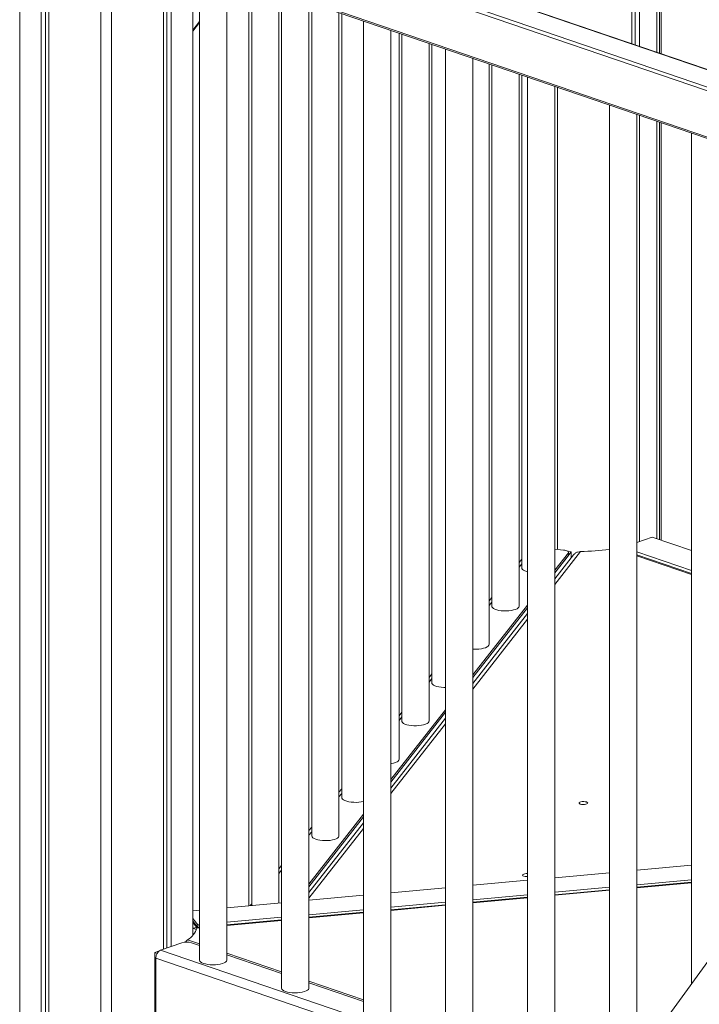
# Model space of a CAD drawing. Units: millimetres. Extents: x -13680 to 26242, y -5393 to 9518.
# Drawn here: x 9710 to 10208, y -2184 to -1462 of the extents above; entities that cross this region are included whole.
import ezdxf

# ---------------------------------------------------------------- set-up
doc = ezdxf.new("R2010")
doc.units = ezdxf.units.MM

msp = doc.modelspace()

# ---------------------------------------------------------------- linework, layer by layer
at = {"color": 7, "linetype": 'Continuous', "lineweight": 15}
for p, q in [((10180.12, -1487.2), (10180.12, -936.81)), ((10176.8, -943.74), (10176.8, -1486.06)), ((10178.87, -941.1), (10178.87, -1486.77)), ((10158.6, -953.1), (10158.6, -1479.84)), ((10161.07, -952.32), (10161.07, -1480.68)), ((10164.26, -951.17), (10164.26, -1481.77)), ((9709.79, -1235.62), (9709.79, -2850.27)), ((9725.52, -1248.61), (9725.52, -2828.52)), ((9728.71, -1249.76), (9728.71, -2824.12)), ((9731.18, -1250.55), (9731.18, -2820.7)), ((9769.16, -1255.93), (9769.16, -2768.19)), ((9777.16, -1255.93), (9777.16, -2757.13)), ((10643.97, -1646.08), (9859.08, -1377.63)), ((10644.61, -1646.06), (9859.72, -1377.62)), ((10624.17, -1654.73), (9839.28, -1386.28)), ((10625.58, -1652.37), (9840.69, -1383.92)), ((9815.15, -1413), (9815.15, -2143.85)), ((9817.62, -1413.85), (9817.62, -2143.01)), ((9820.8, -1414.94), (9820.8, -2141.92)), ((9836.66, -2133.82), (9836.66, -1420.36)), ((10624.17, -1688.56), (9839.28, -1420.11)), ((9840.05, -1421.52), (10624.93, -1689.97)), ((9841.65, -1422.07), (9841.65, -2151.93)), ((9861.65, -2151.93), (9861.65, -1428.91)), ((9877.89, -2112.05), (9877.89, -1434.46)), ((9879.89, -1435.15), (9879.89, -2111.87)), ((9899.89, -2110.04), (9899.89, -1441.99)), ((9901.76, -1442.62), (9901.76, -2172.48)), ((9921.76, -2172.48), (9921.76, -1449.47)), ((9921.89, -2088.96), (9921.89, -1449.51)), ((9923.89, -1450.19), (9923.89, -2060.88)), ((9943.89, -2060.88), (9943.89, -1457.04)), ((9945.89, -1457.72), (9945.89, -2032.8)), ((9836.66, -1470.56), (9841.65, -1464.2)), ((9961.86, -1463.18), (9961.86, -2193.04)), ((9981.86, -2193.04), (9981.86, -1470.02)), ((9987.89, -2004.72), (9987.89, -1472.08)), ((9989.89, -1472.77), (9989.89, -1976.63)), ((10009.89, -1976.63), (10009.89, -1479.61)), ((10011.89, -1480.29), (10011.89, -1948.55)), ((10021.97, -1483.74), (10021.97, -2213.6)), ((10041.97, -2213.6), (10041.97, -1490.58)), ((10053.89, -1920.47), (10053.89, -1494.66)), ((10055.89, -1495.34), (10055.89, -1892.39)), ((10075.89, -1892.39), (10075.89, -1502.18)), ((10077.89, -1502.87), (10077.89, -1864.31)), ((10082.07, -1504.3), (10082.07, -2234.15)), ((10102.07, -2234.15), (10102.07, -1511.14)), ((10104.08, -1511.82), (10104.08, -1850.75)), ((10142.17, -1524.85), (10142.17, -2252.49)), ((10162.17, -2224.84), (10162.17, -1531.69)), ((10164.26, -1532.41), (10164.26, -1844.91)), ((10176.8, -1536.69), (10176.8, -1842.85)), ((10178.87, -1537.4), (10178.87, -1843.55)), ((10180.12, -1843.98), (10180.12, -1537.83)), ((10202.28, -1545.41), (10202.28, -2169.4)), ((10162.17, -1845.62), (10173.54, -1841.73)), ((10173.54, -1841.73), (10202.28, -1851.56)), ((10102.07, -1850.56), (10108.55, -1851.15)), ((10102.07, -1867.91), (10114.15, -1852.49)), ((10112.08, -1853.25), (10102.07, -1866.03)), ((10115.83, -1854.72), (10102.07, -1872.29)), ((10112.08, -1855.13), (10102.07, -1867.91)), ((10114.15, -1852.49), (10112.02, -1852.29)), ((10112.08, -1855.13), (10112.08, -1853.25)), ((10112.25, -1854.69), (10112.25, -1852.81)), ((10114.15, -1856.87), (10114.15, -1852.49)), ((10162.17, -1852.36), (10202.28, -1866.07)), ((10202.28, -1868.47), (10162.17, -1854.75)), ((10077.89, -1857.81), (10075.89, -1860.36)), ((10082.07, -1891.56), (10041.97, -1942.75)), ((10055.89, -1885.89), (10053.89, -1888.44)), ((10041.97, -1944.63), (10082.07, -1893.44)), ((10082.07, -1897.82), (10041.97, -1949.01)), ((10011.89, -1942.05), (10009.89, -1944.6)), ((10021.97, -1968.28), (9981.86, -2019.47)), ((9981.86, -2021.35), (10021.97, -1970.16)), ((9989.89, -1970.13), (9987.89, -1972.68)), ((10021.97, -1974.54), (9981.86, -2025.73)), ((9945.89, -2026.29), (9943.89, -2028.85)), ((9961.86, -2045), (9921.76, -2096.19)), ((9921.76, -2098.07), (9961.86, -2046.88)), ((9961.86, -2051.26), (9921.76, -2102.45)), ((9923.89, -2054.38), (9921.89, -2056.93)), ((10280.79, -2060.85), (9963.81, -2499.09)), ((9901.76, -2082.63), (9899.89, -2085.01)), ((10162.17, -2086), (10202.28, -2082.32)), ((10041.97, -2097.02), (10082.07, -2093.34)), ((10102.07, -2091.51), (10142.17, -2087.83)), ((10162.17, -2096.62), (10202.28, -2092.95)), ((9981.86, -2102.52), (10021.97, -2098.85)), ((10102.07, -2102.13), (10142.17, -2098.45)), ((10142.17, -2100.34), (10102.07, -2104.01)), ((10202.28, -2094.83), (10162.17, -2098.51)), ((9921.76, -2108.03), (9961.86, -2104.36)), ((10041.97, -2107.64), (10082.07, -2103.96)), ((10082.07, -2105.85), (10041.97, -2109.52)), ((9836.66, -2115.83), (9841.65, -2115.37)), ((9861.65, -2113.54), (9901.76, -2109.86)), ((9879.89, -2110.54), (9878.77, -2111.97)), ((9921.76, -2118.65), (9961.86, -2114.98)), ((9981.86, -2113.15), (10021.97, -2109.47)), ((10021.97, -2111.35), (9981.86, -2115.03)), ((9840.31, -2126.12), (9836.66, -2121.46)), ((9861.65, -2124.16), (9901.76, -2120.49)), ((9901.76, -2122.37), (9861.65, -2126.05)), ((9961.86, -2116.86), (9921.76, -2120.54)), ((9839.8, -2127.34), (9836.66, -2123.34)), ((9836.66, -2124.37), (9839.6, -2128.11)), ((9836.66, -2128.33), (9836.7, -2128.38)), ((9839.6, -2128.11), (9836.7, -2128.38)), ((9841.65, -2127.88), (9839.71, -2128.06)), ((9839.8, -2128.05), (9839.8, -2127.34)), ((9840.31, -2126.12), (9841.65, -2126)), ((9840.31, -2128), (9840.31, -2126.12)), ((9813.12, -2144.55), (9828.67, -2139.23)), ((9835.74, -2139.23), (9841.65, -2141.25)), ((9811.64, -2145.48), (9808.87, -2146.43)), ((9810.5, -2146.98), (9808.87, -2146.43)), ((9808.87, -2146.43), (9808.87, -2196.7)), ((9809.58, -2197.44), (9809.58, -2150.46)), ((9861.65, -2148.09), (9901.76, -2161.81)), ((9921.76, -2168.65), (9961.86, -2182.36))]:
    msp.add_line(p, q, dxfattribs=at)
at = {"color": 8, "linetype": 'Continuous', "lineweight": 15}
for p, q in [((9836.66, -1469.96), (9841.65, -1463.6)), ((10120.98, -1852.25), (10102.07, -1876.38)), ((10202.28, -1869.17), (10162.17, -1855.46)), ((10077.89, -1861.22), (10075.89, -1863.77)), ((10055.89, -1889.3), (10053.89, -1891.85)), ((10082.07, -1901.91), (10041.97, -1953.1)), ((10011.89, -1945.46), (10009.89, -1948.01)), ((10021.97, -1978.63), (9981.86, -2029.82)), ((9989.89, -1973.54), (9987.89, -1976.09)), ((9945.89, -2029.7), (9943.89, -2032.26)), ((9961.86, -2055.35), (9921.76, -2106.54)), ((9923.89, -2057.78), (9921.89, -2060.34)), ((9901.76, -2086.04), (9899.89, -2088.42)), ((10142.17, -2100.73), (10102.07, -2104.4)), ((10202.28, -2095.22), (10162.17, -2098.89)), ((10082.07, -2106.23), (10041.97, -2109.91)), ((10021.97, -2111.74), (9981.86, -2115.42)), ((9901.76, -2122.76), (9861.65, -2126.43)), ((9961.86, -2117.25), (9921.76, -2120.92)), ((9836.7, -2133.78), (9836.7, -2128.38)), ((9841.65, -2128.27), (9839.62, -2128.45)), ((9832.9, -2137.03), (9841.65, -2140.03)), ((9813.12, -2144.55), (10139.51, -2256.18)), ((9809.58, -2150.46), (10135.38, -2261.89)), ((9861.65, -2146.87), (9901.76, -2160.58)), ((9921.76, -2167.43), (9961.86, -2181.14))]:
    msp.add_line(p, q, dxfattribs=at)
at = {"color": 7, "linetype": 'Continuous', "lineweight": 15, "flags": 128}
for points in [[(10112.08, -1853.25), (10112.24, -1852.92), (10112.21, -1852.58), (10111.99, -1852.26), (10111.58, -1851.95), (10111.01, -1851.68), (10110.3, -1851.45), (10109.46, -1851.27), (10108.55, -1851.15)], [(10112.25, -1854.69), (10112.24, -1854.8), (10112.08, -1855.13)], [(10077.89, -1864.31), (10077.96, -1864.72), (10078.36, -1865.35), (10079.11, -1865.95), (10080.18, -1866.49), (10081.52, -1866.95), (10082.07, -1867.09)], [(10055.89, -1892.39), (10055.96, -1892.8), (10056.36, -1893.43), (10057.11, -1894.03), (10058.18, -1894.57), (10059.52, -1895.03), (10061.1, -1895.39), (10062.84, -1895.65), (10064.7, -1895.79), (10066.6, -1895.8), (10068.48, -1895.69), (10070.26, -1895.47), (10071.88, -1895.13), (10073.29, -1894.69), (10074.43, -1894.17), (10075.26, -1893.59), (10075.75, -1892.96), (10075.89, -1892.39)], [(10041.97, -1923.83), (10042.7, -1923.87), (10044.6, -1923.88), (10046.48, -1923.78), (10048.26, -1923.55), (10049.88, -1923.21), (10051.29, -1922.77), (10052.43, -1922.25), (10053.26, -1921.67), (10053.75, -1921.04), (10053.89, -1920.47)], [(10011.89, -1948.55), (10011.96, -1948.96), (10012.36, -1949.59), (10013.11, -1950.19), (10014.18, -1950.73), (10015.52, -1951.19), (10017.1, -1951.56), (10018.84, -1951.81), (10020.7, -1951.95), (10021.97, -1951.97)], [(9989.89, -1976.63), (9989.96, -1977.04), (9990.36, -1977.68), (9991.11, -1978.27), (9992.18, -1978.81), (9993.52, -1979.27), (9995.1, -1979.64), (9996.84, -1979.89), (9998.7, -1980.03), (10000.6, -1980.05), (10002.48, -1979.94), (10004.26, -1979.71), (10005.88, -1979.37), (10007.29, -1978.94), (10008.43, -1978.41), (10009.26, -1977.83), (10009.75, -1977.2), (10009.89, -1976.63)], [(9981.86, -2007.85), (9982.26, -2007.79), (9983.88, -2007.45), (9985.29, -2007.02), (9986.43, -2006.5), (9987.26, -2005.91), (9987.75, -2005.28), (9987.89, -2004.72)], [(9945.89, -2032.8), (9945.96, -2033.2), (9946.37, -2033.84), (9947.11, -2034.44), (9948.18, -2034.97), (9949.52, -2035.43), (9951.1, -2035.8), (9952.85, -2036.05), (9954.7, -2036.19), (9956.6, -2036.21), (9958.48, -2036.1), (9960.26, -2035.87), (9961.86, -2035.54)], [(10119.96, -2036.43), (10119.86, -2036.81), (10120.15, -2037.18), (10120.79, -2037.49), (10121.7, -2037.71), (10122.77, -2037.81), (10123.88, -2037.77), (10124.88, -2037.61), (10125.67, -2037.34), (10126.14, -2037), (10126.24, -2036.62), (10125.95, -2036.25), (10125.31, -2035.94), (10124.4, -2035.73), (10123.33, -2035.63), (10122.22, -2035.66), (10121.21, -2035.82), (10120.43, -2036.09), (10119.96, -2036.43)], [(9923.89, -2060.88), (9923.89, -2060.96), (9924.12, -2061.6), (9924.7, -2062.22), (9925.61, -2062.79), (9926.82, -2063.3), (9928.29, -2063.71), (9929.95, -2064.02), (9931.77, -2064.22), (9933.65, -2064.3), (9935.55, -2064.25), (9937.39, -2064.08), (9939.1, -2063.8), (9940.62, -2063.41), (9941.9, -2062.93), (9942.89, -2062.37), (9943.55, -2061.76)], [(9943.55, -2061.76), (9943.87, -2061.12), (9943.89, -2060.88)], [(9921.76, -2089.52), (9921.87, -2089.2), (9921.89, -2088.96)], [(10078.55, -2089.29), (10078.45, -2089.67), (10078.74, -2090.04), (10079.37, -2090.35), (10080.28, -2090.57), (10081.36, -2090.67), (10082.07, -2090.66)], [(9841.65, -2151.93), (9841.66, -2152.01), (9841.88, -2152.65), (9842.46, -2153.27), (9843.37, -2153.84), (9844.58, -2154.34)], [(9844.58, -2154.34), (9846.05, -2154.76), (9847.72, -2155.07), (9849.53, -2155.27), (9851.41, -2155.35), (9853.31, -2155.3), (9855.15, -2155.13), (9856.86, -2154.85), (9858.38, -2154.46), (9859.66, -2153.98), (9860.65, -2153.42), (9861.31, -2152.81), (9861.63, -2152.17), (9861.65, -2151.93)], [(9901.76, -2172.48), (9901.76, -2172.56), (9901.99, -2173.21), (9902.56, -2173.83), (9903.48, -2174.4), (9904.69, -2174.9)], [(9904.69, -2174.9), (9906.15, -2175.32), (9907.82, -2175.63), (9909.63, -2175.82), (9911.52, -2175.9), (9913.42, -2175.86), (9915.25, -2175.69), (9916.96, -2175.4), (9918.48, -2175.01), (9919.76, -2174.53), (9920.75, -2173.98), (9921.42, -2173.37), (9921.73, -2172.73), (9921.76, -2172.48)]]:
    msp.add_lwpolyline(points, dxfattribs=at)
at = {"color": 7, "linetype": 'Continuous', "lineweight": 15}
for centre, radius, start, end in [((10117.09, -1670.44), 181.85, 271.2249, 277.92791), ((10081.38, -2093.61), 5.16, 82.32766, 123.29397), ((9825.47, -2124.29), 14.75, 300.24122, 343.60666), ((9839.51, -2124.72), 4.61, 232.44415, 268.59569), ((9815.91, -2150.23), 6.33, 116.16794, 182.03412), ((9832.21, -2151.13), 12.41, 73.45392, 106.54608)]:
    msp.add_arc(centre, radius, start, end, dxfattribs=at)
for points, knots in [([(10115.9, -1854.78), (10116.23, -1854.37), (10116.99, -1853.42), (10118.8, -1852.48), (10120.24, -1852.33), (10120.98, -1852.25)], [0, 0, 0, 0, 0.270351, 0.625028, 1, 1, 1, 1]), ([(9839.62, -2128.45), (9839.64, -2128.21), (9839.66, -2127.96), (9839.71, -2128.07), (9839.71, -2128.07)], [0, 0, 0, 0, 0.961342, 1, 1, 1, 1]), ([(9831.48, -2138.78), (9831.61, -2138.52), (9832.01, -2137.7), (9832.54, -2137.3), (9832.9, -2137.03)], [0, 0, 0, 0, 0.313354, 1, 1, 1, 1])]:
    msp.add_open_spline(points, degree=3, knots=knots, dxfattribs=at)

doc.saveas('drawing.dxf')
